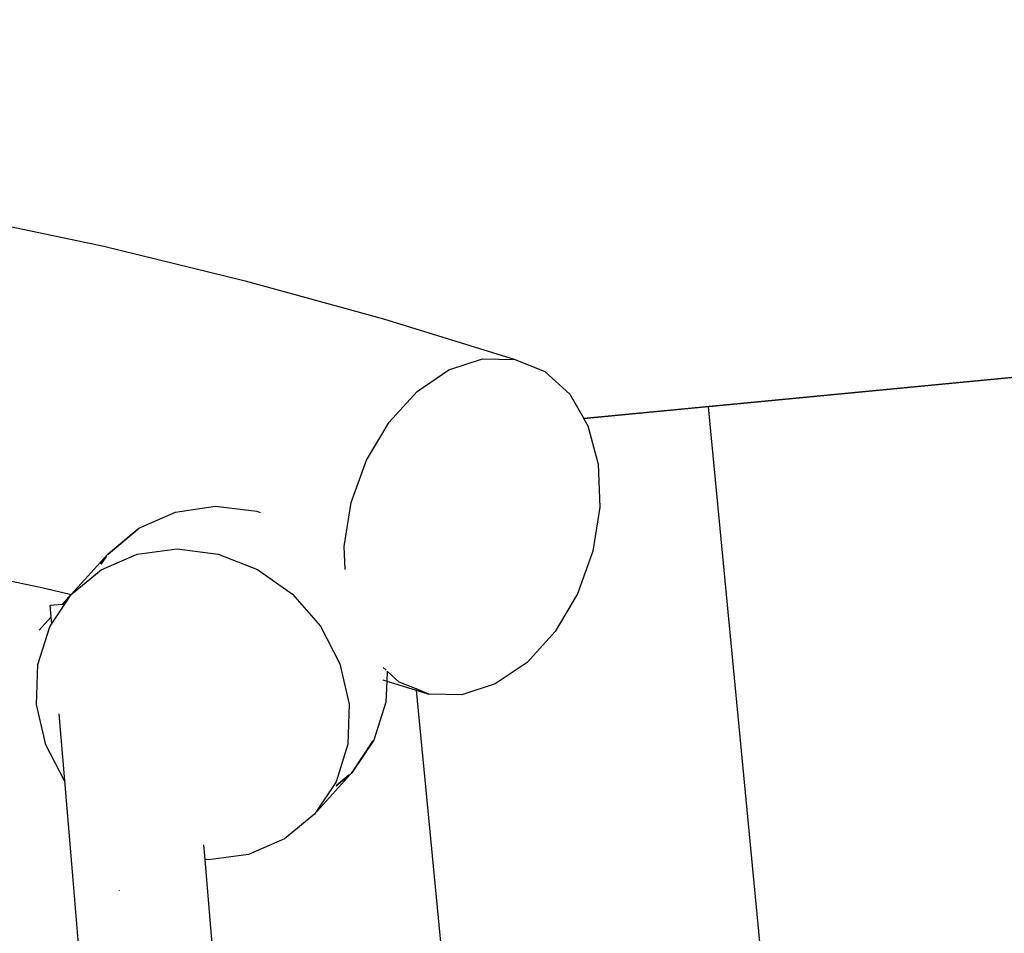
# Model space of a CAD drawing. Units: millimetres. Extents: x -10099 to 7347, y -7010 to 8234.
# Drawn here: x -7816 to -7374, y -3100 to -2690 of the extents above; entities that cross this region are included whole.
import ezdxf

# ---------------------------------------------------------------- set-up
doc = ezdxf.new("R2010")
doc.units = ezdxf.units.MM
doc.layers.add('Размеры', color=10, linetype='Continuous', lineweight=5)
doc.dimstyles.new('размеры Маф', dxfattribs={"dimtxt": 150, "dimasz": 50, "dimexe": 50, "dimexo": 0.0625, "dimgap": 0.09, "dimtad": 1, "dimdec": 0, "dimzin": 0, "dimdsep": 46, "dimtxsty": 'Standard', "dimblk": 'ARCHTICK', "dimcen": 0.09, "dimdle": 50, "dimclrd": 256, "dimclre": 256, "dimclrt": 256, "dimadec": 0, "dimazin": 0, "dimtfac": 1, "dimtdec": 0, "dimtix": 1, "dimtofl": 0, "dimtmove": 0, "dimatfit": 3, "dimfxl": 1, "dimtolj": 1, "dimtzin": 0, "dimlwd": -1, "dimlwe": -1, "dimarcsym": 1})

# ---------------------------------------------------------------- blocks, each defined once
blk = doc.blocks.new('_ArchTick')
at = {"color": 0, "linetype": 'ByBlock', "const_width": 0.15}
blk.add_lwpolyline([(-0.5, -0.5), (0.5, 0.5)], dxfattribs=at)
blk = doc.blocks.new('*D10')
at = {"layer": 'Defpoints', "color": 0, "transparency": 16777216}
for p in [(5282.69, 6675.51), (-10048.76, -2700.51), (5282.69, -6959.69)]:
    blk.add_point(p, dxfattribs=at)
at = {"layer": 'Размеры', "transparency": 16777216}
for p, q in [((5282.69, 6675.45), (5282.69, -7009.69)), ((-10048.76, -2700.58), (-10048.76, -7009.69)), ((-10098.76, -6959.69), (5332.69, -6959.69))]:
    blk.add_line(p, q, dxfattribs=at)
at = {"layer": 'Размеры', "transparency": 16777216, "xscale": 50, "yscale": 50, "zscale": 50, "rotation": 180}
blk.add_blockref('_ArchTick', (-10048.76, -6959.69), dxfattribs=at)
at = {"layer": 'Размеры', "transparency": 16777216, "xscale": 50, "yscale": 50, "zscale": 50}
blk.add_blockref('_ArchTick', (5282.69, -6959.69), dxfattribs=at)
at = {"layer": 'Размеры', "transparency": 16777216, "insert": (-2383.03, -6884.6), "char_height": 150, "attachment_point": 5}
blk.add_mtext('\\A1;15331', dxfattribs=at)
blk = doc.blocks.new('*D11')
at = {"layer": 'Defpoints', "color": 0, "transparency": 16777216}
for p in [(3766.34, 8184.39), (7296.92, 8184.39), (-7723.8, -5389.26)]:
    blk.add_point(p, dxfattribs=at)
at = {"layer": 'Размеры', "transparency": 16777216}
for p, q in [((7296.92, -5439.26), (7296.92, 8234.39)), ((3766.41, 8184.39), (7346.92, 8184.39)), ((-7723.74, -5389.26), (7346.92, -5389.26))]:
    blk.add_line(p, q, dxfattribs=at)
at = {"layer": 'Размеры', "transparency": 16777216, "xscale": 50, "yscale": 50, "zscale": 50}
for p, rotation in [((7296.92, 8184.39), 90), ((7296.92, -5389.26), 270)]:
    blk.add_blockref('_ArchTick', p, dxfattribs=dict(at, rotation=rotation))
at = {"layer": 'Размеры', "transparency": 16777216, "insert": (7221.83, 1397.56), "char_height": 150, "attachment_point": 5, "rotation": 90}
blk.add_mtext('\\A1;13574', dxfattribs=at)
blk = doc.blocks.new('*D12')
at = {"layer": 'Defpoints', "color": 0, "transparency": 16777216}
for p in [(3778.77, 6677.28), (-8427.56, -2878.87), (3778.77, -6407.57)]:
    blk.add_point(p, dxfattribs=at)
at = {"layer": 'Размеры', "transparency": 16777216}
for p, q in [((3778.77, 6677.22), (3778.77, -6457.57)), ((-8427.56, -2878.93), (-8427.56, -6457.57)), ((-8477.56, -6407.57), (3828.77, -6407.57))]:
    blk.add_line(p, q, dxfattribs=at)
at = {"layer": 'Размеры', "transparency": 16777216, "xscale": 50, "yscale": 50, "zscale": 50, "rotation": 180}
blk.add_blockref('_ArchTick', (-8427.56, -6407.57), dxfattribs=at)
at = {"layer": 'Размеры', "transparency": 16777216, "xscale": 50, "yscale": 50, "zscale": 50}
blk.add_blockref('_ArchTick', (3778.77, -6407.57), dxfattribs=at)
at = {"layer": 'Размеры', "transparency": 16777216, "insert": (-2324.4, -6332.48), "char_height": 150, "attachment_point": 5}
blk.add_mtext('\\A1;12206', dxfattribs=at)
blk = doc.blocks.new('*D13')
at = {"layer": 'Defpoints', "color": 0, "transparency": 16777216}
for p in [(3766.34, 6684.39), (6793.23, 6684.39), (-8427.56, -4097)]:
    blk.add_point(p, dxfattribs=at)
at = {"layer": 'Размеры', "transparency": 16777216}
for p, q in [((6793.23, -4147), (6793.23, 6734.39)), ((3766.41, 6684.39), (6843.23, 6684.39)), ((-8427.5, -4097), (6843.23, -4097))]:
    blk.add_line(p, q, dxfattribs=at)
at = {"layer": 'Размеры', "transparency": 16777216, "xscale": 50, "yscale": 50, "zscale": 50}
for p, rotation in [((6793.23, 6684.39), 90), ((6793.23, -4097), 270)]:
    blk.add_blockref('_ArchTick', p, dxfattribs=dict(at, rotation=rotation))
at = {"layer": 'Размеры', "transparency": 16777216, "insert": (6718.14, 1293.7), "char_height": 150, "attachment_point": 5, "rotation": 90}
blk.add_mtext('\\A1;10781', dxfattribs=at)

msp = doc.modelspace()

# ---------------------------------------------------------------- linework, layer by layer
for p, q in [((-7843.12, -2777.85), (-7778.27, -2791.62)), ((-7778.27, -2791.62), (-7714.69, -2807.09)), ((-7714.69, -2807.09), (-7652.59, -2824.2)), ((-7652.59, -2824.2), (-7593.45, -2842.52)), ((-7623.17, -2847.12), (-7608.16, -2842.25)), ((-7608.16, -2842.25), (-7593.45, -2842.52)), ((-7593.45, -2842.52), (-7580.07, -2847.91)), ((-7637.49, -2856.8), (-7623.17, -2847.12)), ((-7580.07, -2847.91), (-7568.92, -2858.06)), ((-7364.15, -2849.97), (-7506.35, -2863.64)), ((-7364.44, -2850.11), (-7506.34, -2863.74)), ((-7650.11, -2870.63), (-7637.49, -2856.8)), ((-7568.92, -2858.06), (-7562.61, -2869.04)), ((-7506.35, -2863.64), (-7562.61, -2869.04)), ((-7506.64, -2863.77), (-7562.55, -2869.14)), ((-7506.35, -2863.64), (-7506.64, -2863.77)), ((-7506.34, -2863.74), (-7506.64, -2863.77)), ((-7454.69, -3404.19), (-7506.64, -2863.77)), ((-7506.34, -2863.74), (-7506.35, -2863.64)), ((-7562.61, -2869.04), (-7562.55, -2869.14)), ((-7562.55, -2869.14), (-7560.76, -2872.27)), ((-7660.2, -2887.66), (-7650.11, -2870.63)), ((-7560.76, -2872.27), (-7556.14, -2889.57)), ((-7667.06, -2906.73), (-7660.2, -2887.66)), ((-7556.14, -2889.57), (-7555.39, -2908.78)), ((-7746.08, -2911.03), (-7728, -2908.44)), ((-7728, -2908.44), (-7709.47, -2910.66)), ((-7670.21, -2926.55), (-7667.06, -2906.73)), ((-7555.39, -2908.78), (-7558.54, -2928.6)), ((-7762.49, -2918.24), (-7746.08, -2911.03)), ((-7709.47, -2910.66), (-7708.02, -2911.22)), ((-7776.3, -2929.88), (-7762.97, -2918.77)), ((-7776.1, -2929.59), (-7762.49, -2918.24)), ((-7762.49, -2918.24), (-7762.97, -2918.77)), ((-7763.17, -2929.96), (-7745.23, -2927.54)), ((-7745.23, -2927.54), (-7726.82, -2929.88)), ((-7669.81, -2936.88), (-7670.21, -2926.55)), ((-7792.82, -2948.11), (-7776.57, -2930.11)), ((-7779.53, -2934.5), (-7777.17, -2930.99)), ((-7779.4, -2936.97), (-7763.17, -2929.96)), ((-7779.26, -2934.28), (-7776.89, -2930.76)), ((-7776.57, -2930.11), (-7776.1, -2929.59)), ((-7776.57, -2930.11), (-7776.3, -2929.88)), ((-7776.3, -2929.88), (-7776.1, -2929.59)), ((-7726.82, -2929.88), (-7709.19, -2936.83)), ((-7558.54, -2928.6), (-7565.4, -2947.68)), ((-7864.7, -2932.48), (-7804.72, -2945.21)), ((-7792.82, -2948.11), (-7779.4, -2936.97)), ((-7709.19, -2936.83), (-7693.53, -2947.9)), ((-7804.72, -2945.21), (-7792.82, -2948.11)), ((-7796.76, -2952.48), (-7792.82, -2948.11)), ((-7795.68, -2952.39), (-7792.82, -2948.11)), ((-7693.53, -2947.9), (-7680.92, -2962.34)), ((-7565.4, -2947.68), (-7575.49, -2964.71)), ((-7796.76, -2952.48), (-7802.46, -2952.95)), ((-7802.46, -2952.95), (-7802.01, -2958.29)), ((-7801.75, -2961.44), (-7795.68, -2952.39)), ((-7795.68, -2952.39), (-7796.76, -2952.48)), ((-7807.24, -2964.08), (-7802.01, -2958.29)), ((-7802.01, -2958.29), (-7801.75, -2961.44)), ((-7807.84, -2979.46), (-7802.52, -2962.6)), ((-7802.52, -2962.6), (-7801.75, -2961.44)), ((-7680.92, -2962.34), (-7672.21, -2979.17)), ((-7575.49, -2964.71), (-7588.12, -2978.54)), ((-7808.41, -2997.54), (-7807.84, -2979.46)), ((-7672.21, -2979.17), (-7668, -2997.25)), ((-7588.12, -2978.54), (-7602.43, -2988.21)), ((-7651.38, -2982.1), (-7652.73, -2980.88)), ((-7650.93, -2982.51), (-7651.11, -2986.94)), ((-7645.53, -2987.42), (-7650.93, -2982.51)), ((-7652.94, -2986.37), (-7651.57, -2986.8)), ((-7651.11, -2986.94), (-7651.49, -2996.4)), ((-7651.11, -2986.94), (-7637.91, -2991.03)), ((-7637.97, -2990.47), (-7645.53, -2987.42)), ((-7602.43, -2988.21), (-7617.45, -2993.08)), ((-7637.97, -2990.47), (-7637.91, -2991.03)), ((-7632.15, -2992.81), (-7637.97, -2990.47)), ((-7637.91, -2991.03), (-7597.48, -3411.68)), ((-7637.91, -2991.03), (-7632.15, -2992.81)), ((-7617.45, -2993.08), (-7632.15, -2992.81)), ((-7804.2, -3015.62), (-7808.41, -2997.54)), ((-7668, -2997.25), (-7668.57, -3015.33)), ((-7651.49, -2996.4), (-7656.98, -3013.46)), ((-7798.37, -3001.67), (-7795.84, -3031.77)), ((-7795.84, -3031.77), (-7804.2, -3015.62)), ((-7668.57, -3015.33), (-7673.89, -3032.19)), ((-7657.46, -3013.99), (-7667.15, -3028.39)), ((-7656.98, -3013.46), (-7666.88, -3028.17)), ((-7657.46, -3013.99), (-7656.98, -3013.46)), ((-7667.35, -3028.69), (-7683.59, -3046.69)), ((-7667.96, -3029.07), (-7673.67, -3033.82)), ((-7667.35, -3028.69), (-7666.88, -3028.17)), ((-7667.15, -3028.39), (-7667.35, -3028.69)), ((-7666.88, -3028.17), (-7667.15, -3028.39)), ((-7795.84, -3031.77), (-7792.86, -3067.23)), ((-7673.89, -3032.19), (-7683.59, -3046.69)), ((-7668.16, -3029.36), (-7673.86, -3034.11)), ((-7683.59, -3046.69), (-7697.01, -3057.82)), ((-7697.01, -3057.82), (-7713.24, -3064.83)), ((-7732.66, -3067.06), (-7733.22, -3060.47)), ((-7792.86, -3067.23), (-7736.84, -3734.09)), ((-7731.17, -3067.25), (-7732.66, -3067.06)), ((-7699.89, -3457.1), (-7732.66, -3067.06)), ((-7713.24, -3064.83), (-7731.17, -3067.25)), ((-7771.29, -3081.07), (-7771.29, -3081.1))]:
    msp.add_line(p, q)

# ---------------------------------------------------------------- dimensions: what is measured, and where the dimension line sits
at = {"layer": 'Размеры'}
for base, p1, p2, picture, middle in [((7296.92, 8184.39), (-7723.8, -5389.26), (3766.34, 8184.39), '*D11', (7221.83, 1397.56)), ((6793.23, 6684.39), (-8427.56, -4097), (3766.34, 6684.39), '*D13', (6718.14, 1293.7))]:
    dim = msp.add_linear_dim(base=base, p1=p1, p2=p2, angle=90, dimstyle='размеры Маф', dxfattribs=at)
    dim.commit()
    dim.dimension.update_dxf_attribs({"geometry": picture, "text_midpoint": middle})
for base, p1, p2, picture, middle in [((5282.69, -6959.69), (-10048.76, -2700.51), (5282.69, 6675.51), '*D10', (-2383.03, -6884.6)), ((3778.77, -6407.57), (-8427.56, -2878.87), (3778.77, 6677.28), '*D12', (-2324.4, -6332.48))]:
    dim = msp.add_linear_dim(base=base, p1=p1, p2=p2, dimstyle='размеры Маф', dxfattribs=at)
    dim.commit()
    dim.dimension.update_dxf_attribs({"geometry": picture, "text_midpoint": middle})

doc.saveas('drawing.dxf')
